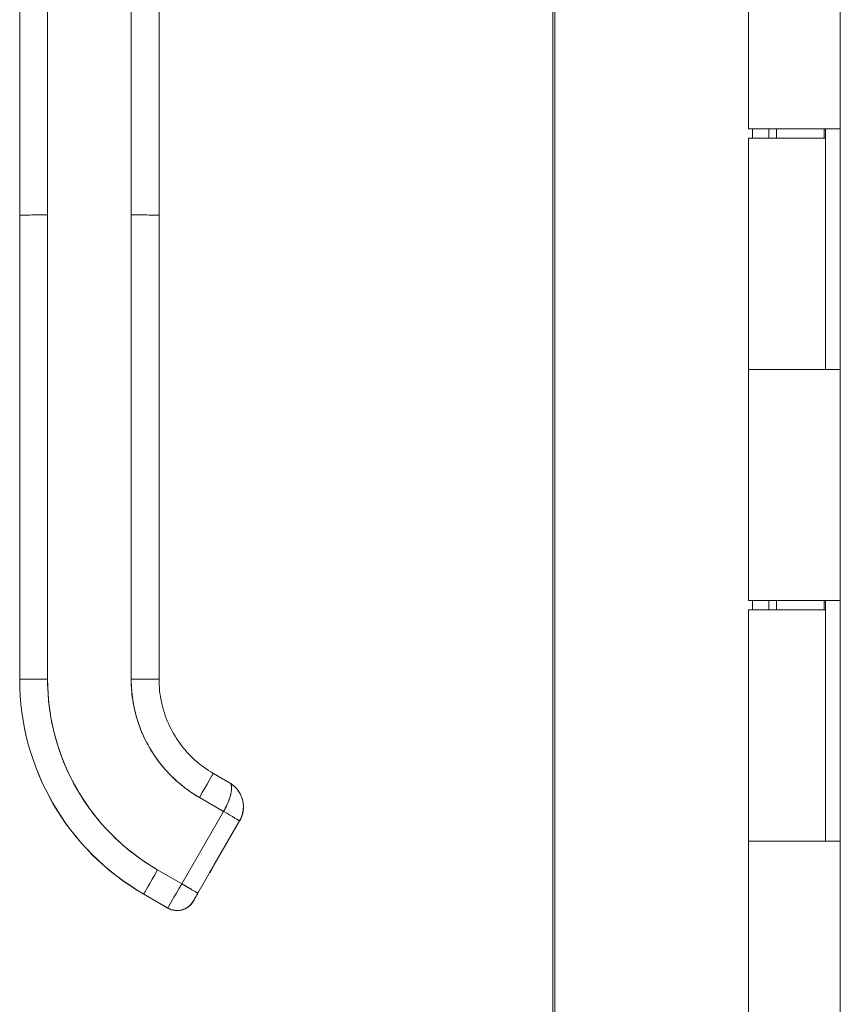
# Model space of a CAD drawing. Units: inches. Extents: x 16 to 359, y 36 to 226.
# Drawn here: x 175 to 179, y 134 to 138 of the extents above; entities that cross this region are included whole.
import ezdxf

# ---------------------------------------------------------------- set-up
doc = ezdxf.new("R2010")
doc.units = ezdxf.units.IN
doc.header["$LTSCALE"] = 22
doc.header["$MEASUREMENT"] = 0
doc.layers.add('Visible (ANSI)', color=7, linetype='Continuous', lineweight=5)
doc.layers.add('Visible Narrow (ANSI)', color=7, linetype='Continuous', lineweight=5)

msp = doc.modelspace()

# ---------------------------------------------------------------- linework, layer by layer
at = {"layer": 'Visible (ANSI)'}
for p, q in [((177.33696, 105.79858), (177.33696, 175.96558)), ((178.54641, 106.1937), (178.54641, 175.5687)), ((177.32787, 106.64195), (177.32787, 138.92145)), ((178.15791, 137.9017), (178.15791, 138.8817)), ((175.06837, 137.53598), (175.06837, 138.46205)), ((175.18648, 138.4622), (175.18648, 137.53613)), ((175.54081, 137.53613), (175.54081, 138.4622)), ((175.65892, 138.46205), (175.65892, 137.53598)), ((178.47487, 137.9017), (178.15791, 137.9017)), ((178.17422, 137.8617), (178.17422, 137.9017)), ((178.24296, 137.9017), (178.24296, 137.8617)), ((178.27656, 137.8617), (178.27656, 137.9017)), ((178.47487, 137.9017), (178.54563, 137.9017)), ((178.47741, 137.8617), (178.47741, 137.9017)), ((178.4835, 137.9017), (178.4835, 136.8817)), ((178.54622, 137.9017), (178.54563, 137.9017)), ((178.54622, 137.9017), (178.54622, 136.8817)), ((178.15791, 137.8617), (178.48341, 137.8617)), ((178.15791, 136.8817), (178.15791, 137.8617)), ((178.48341, 136.8817), (178.48341, 137.8617)), ((175.06837, 137.53598), (175.06837, 135.56747)), ((175.06837, 135.56747), (175.06837, 137.53598)), ((175.18648, 137.53613), (175.18648, 135.56762)), ((175.18648, 135.56762), (175.18648, 137.53613)), ((175.54081, 137.53613), (175.54081, 135.56762)), ((175.54081, 135.56762), (175.54081, 137.53613)), ((175.65892, 137.53598), (175.65892, 135.56747)), ((175.65892, 137.08322), (175.65892, 137.53598)), ((175.65892, 136.9848), (175.65892, 137.08322)), ((175.65892, 136.37456), (175.65892, 136.9848)), ((178.15791, 136.8817), (178.47487, 136.8817)), ((178.15791, 135.9017), (178.15791, 136.8817)), ((178.47487, 136.8817), (178.15791, 136.8817)), ((178.54563, 136.8817), (178.47487, 136.8817)), ((178.54563, 136.8817), (178.54622, 136.8817)), ((175.65892, 136.27613), (175.65892, 136.37456)), ((175.65892, 135.6659), (175.65892, 136.27613)), ((178.47487, 135.9017), (178.15791, 135.9017)), ((178.17422, 135.8617), (178.17422, 135.9017)), ((178.24296, 135.9017), (178.24296, 135.8617)), ((178.27656, 135.8617), (178.27656, 135.9017)), ((178.47487, 135.9017), (178.54563, 135.9017)), ((178.47741, 135.8617), (178.47741, 135.9017)), ((178.4835, 135.9017), (178.4835, 134.8817)), ((178.54622, 135.9017), (178.54563, 135.9017)), ((178.54622, 135.9017), (178.54622, 134.8817)), ((178.15791, 135.8617), (178.48341, 135.8617)), ((178.15791, 134.8817), (178.15791, 135.8617)), ((178.48341, 134.8817), (178.48341, 135.8617)), ((175.65892, 135.56747), (175.65892, 135.6659)), ((175.06837, 135.56747), (175.06837, 135.56677)), ((175.06837, 135.56677), (175.06837, 135.56747)), ((175.88926, 135.16852), (175.95749, 135.12913)), ((175.8302, 135.06638), (175.93249, 135.00733)), ((175.93249, 135.00733), (175.8302, 135.06638)), ((175.93249, 135.00733), (175.75532, 134.70047)), ((175.75532, 134.70047), (175.93249, 135.00733)), ((176.00068, 134.96786), (175.82351, 134.661)), ((175.82351, 134.661), (176.00068, 134.96786)), ((176.00068, 134.96706), (175.82351, 134.6602)), ((176.00068, 134.96781), (175.89182, 134.77926)), ((175.89182, 134.77892), (176.00068, 134.96747)), ((176.00068, 134.96744), (175.89182, 134.77889)), ((175.89182, 134.77856), (176.00068, 134.96711)), ((176.00068, 134.96781), (176.00068, 134.96786)), ((176.00068, 134.96786), (176.00068, 134.96781)), ((176.00068, 134.96747), (176.00068, 134.96744)), ((176.00068, 134.96744), (176.00068, 134.96747)), ((176.00068, 134.96706), (176.00068, 134.96711)), ((176.00068, 134.96711), (176.00068, 134.96706)), ((178.15791, 134.8817), (178.47487, 134.8817)), ((178.15791, 133.9017), (178.15791, 134.8817)), ((178.47487, 134.8817), (178.15791, 134.8817)), ((178.54563, 134.8817), (178.47487, 134.8817)), ((178.54563, 134.8817), (178.54622, 134.8817)), ((175.75532, 134.70047), (175.65304, 134.75952)), ((175.65304, 134.75952), (175.75532, 134.70047)), ((175.87332, 134.74716), (175.87332, 134.74692)), ((175.87332, 134.74692), (175.87332, 134.74716)), ((175.87332, 134.7468), (175.87332, 134.74656)), ((175.87332, 134.74656), (175.87332, 134.7468)), ((175.59398, 134.65709), (175.59398, 134.65639)), ((175.69627, 134.59803), (175.59398, 134.65709)), ((175.59398, 134.65709), (175.69627, 134.59803)), ((175.59398, 134.65639), (175.59398, 134.65709)), ((175.69627, 134.59733), (175.59398, 134.65639)), ((175.69627, 134.59733), (175.69627, 134.59803)), ((175.69627, 134.59803), (175.69627, 134.59733)), ((175.80383, 134.62615), (175.80383, 134.62685)), ((175.80383, 134.62685), (175.80383, 134.62615))]:
    msp.add_line(p, q, dxfattribs=at)
for centre, radius, start, end in [((175.89839, 135.02686), 0.11811, 47.29347, 59.86919), ((175.89839, 135.02686), 0.11811, 47.39106, 59.82985), ((175.89839, 135.02686), 0.11811, 16.27764, 28.53168), ((175.89839, 135.02686), 0.11811, 16.60338, 28.2689), ((175.89839, 135.02616), 0.11811, 330.00002, 359.11274), ((175.89839, 135.0265), 0.11811, 330.00002, 358.60612), ((175.89839, 135.02653), 0.11811, 330.00002, 358.44016), ((175.89839, 135.02686), 0.11811, 330.00002, 357.09294), ((175.85729, 134.75617), 0.0185, 330.00002, 336.7468), ((175.85729, 134.75617), 0.0185, 330.00002, 336.7468), ((175.85729, 134.75581), 0.0185, 330.00002, 336.7468), ((175.85729, 134.75581), 0.0185, 330.00002, 336.7468), ((175.85729, 134.75641), 0.0185, 330.00002, 331.00099), ((175.85729, 134.75641), 0.0185, 330.00002, 331.00099), ((175.85729, 134.75605), 0.0185, 330.00002, 331.00099), ((175.85729, 134.75605), 0.0185, 330.00002, 331.00099), ((175.73564, 134.66622), 0.07874, 239.99998, 329.99998), ((175.73564, 134.66552), 0.07874, 240.00002, 330.00002)]:
    msp.add_arc(centre, radius, start, end, dxfattribs=at)
for centre, major_axis, ratio, start_param, end_param in [((175.18648, 137.53598), (-0.11811, 0), 0.0012735, 4.7123981, 6.283169), ((175.18648, 137.53598), (-0.11811, 0), 0.0012735, 4.7123904, 6.2831881), ((175.54081, 137.53598), (0.11811, 0), 0.0012735, 0.0000266, 1.5707782), ((175.54081, 137.53598), (0.11811, 0), 0.0012735, 6.2831834, 7.8539816), ((175.18648, 135.56747), (-0.11811, 0), 0.0012735, 4.712389, 6.2831834), ((175.18648, 135.56747), (-0.11811, 0), 0.0012735, 4.712392, 6.2831853), ((176.11959, 135.56747), (-1.05122, 0), 0.9999992, 0, 1.0471976), ((176.11959, 135.56747), (-1.05122, 0), 0.9999992, 0, 1.0471976), ((176.11959, 135.56677), (-1.05122, 0), 0.9999992, 0, 1.0471976), ((176.11959, 135.56762), (-0.93311, 0), 0.9999992, 0, 1.0471976), ((175.54081, 135.56747), (0.11811, 0), 0.0012735, 0.0000028, 1.5707977), ((175.54081, 135.56747), (0.11811, 0), 0.0012735, 0, 1.5707939), ((176.11959, 135.56762), (-0.50124, 0.28939), 0.9999996, 0.5235988, 1.5707963), ((175.8302, 135.06623), (0.05906, 0.10229), 0.0006368, 0.0000005, 1.5696913), ((175.8302, 135.06623), (0.05906, 0.10229), 0.0006368, 0, 1.5696934), ((175.93249, 135.00723), (0.06819, -0.03937), 0.0011029, 0.0006368, 1.5714331), ((175.93249, 135.00723), (-0.06818, 0.03936), 0.0010932, 3.1422521, 4.7129864), ((175.89839, 135.02616), (0.1181, -0.00169), 0.9999992, 5.7739193, 6.2831853), ((175.89839, 135.02653), (0.11807, -0.00301), 0.9999992, 5.7851067, 6.2831853), ((175.89839, 135.0265), (0.118, -0.00516), 0.9999992, 5.8033167, 6.2831853), ((175.89839, 135.02686), (0.11794, -0.00634), 0.9999992, 5.8132752, 6.2831853), ((175.98465, 134.97636), (0.01602, -0.00925), 0.0011029, 0.1402767, 0.1946595), ((175.98465, 134.97669), (0.01602, -0.00925), 0.0011029, 6.1429086, 6.2442238), ((175.98465, 134.97672), (0.01602, -0.00925), 0.0011029, 0.0006368, 0.1347418), ((175.98465, 134.97636), (0.01602, -0.00925), 0.0011029, 0.0006368, 0.1347418), ((175.65304, 134.75937), (-0.05906, -0.10229), 0.0006368, 4.7112891, 6.2820824), ((175.65304, 134.75937), (-0.05906, -0.10229), 0.0006368, 4.7112861, 6.2820824), ((175.89182, 134.77921), (-0.0185, -0.03205), 0.0006368, 4.7112861, 6.2820824), ((175.89182, 134.77897), (-0.0185, -0.03205), 0.0006368, 6.2820824, 7.8528787), ((175.89182, 134.77885), (-0.0185, -0.03205), 0.0006368, 4.7112861, 6.2820824), ((175.89182, 134.77861), (-0.0185, -0.03205), 0.0006368, 6.2820824, 7.8528787), ((175.8758, 134.78817), (0.01602, -0.00925), 0.0011029, 0.0006368, 0.1347407), ((175.8758, 134.78781), (0.01602, -0.00925), 0.0011029, 0.0006368, 0.1347407), ((175.8758, 134.78851), (0.01602, -0.00925), 0.0011029, 6.2825486, 6.2838221), ((175.8758, 134.78815), (0.01602, -0.00925), 0.0011029, 6.2825485, 6.2838221), ((175.75534, 134.70034), (-0.05907, -0.10231), 0.0006654, 4.7114983, 6.2818712), ((175.75532, 134.70032), (-0.05906, -0.10229), 0.0006368, 4.7112861, 6.2820824), ((175.75532, 134.70037), (0.06819, -0.03937), 0.0011029, 0.0006368, 1.5714331), ((175.75532, 134.70037), (0.06819, -0.03937), 0.0011019, 0.0005915, 1.5714617)]:
    msp.add_ellipse(centre, major_axis=major_axis, ratio=ratio, start_param=start_param, end_param=end_param, dxfattribs=at)
for points, knots in [([(175.18648, 135.56762), (175.1865, 135.51312), (175.19117, 135.45944), (175.20056, 135.40614), (175.20995, 135.35284), (175.22407, 135.29991), (175.24266, 135.24873), (175.26125, 135.19756), (175.28432, 135.14815), (175.31148, 135.1011), (175.33864, 135.05405), (175.36989, 135.00937), (175.40491, 134.96768), (175.43993, 134.92599), (175.47871, 134.8873), (175.52018, 134.8525), (175.56165, 134.81771), (175.60582, 134.78682), (175.65304, 134.75952)], [0, 0, 0, 0, 0.1666667, 0.1666667, 0.1666667, 0.3333333, 0.3333333, 0.3333333, 0.5, 0.5, 0.5, 0.6666667, 0.6666667, 0.6666667, 0.8333333, 0.8333333, 0.8333333, 1, 1, 1, 1]), ([(175.8302, 135.06638), (175.80101, 135.08323), (175.77368, 135.10234), (175.74797, 135.12391), (175.72225, 135.14547), (175.69815, 135.1695), (175.6764, 135.19538), (175.65464, 135.22126), (175.63523, 135.249), (175.61837, 135.2782), (175.60151, 135.3074), (175.58719, 135.33807), (175.57565, 135.36985), (175.56411, 135.40163), (175.55534, 135.43452), (175.54952, 135.46759), (175.5437, 135.50066), (175.54081, 135.5339), (175.54081, 135.56762)], [0, 0, 0, 0, 0.1666667, 0.1666667, 0.1666667, 0.3333333, 0.3333333, 0.3333333, 0.5, 0.5, 0.5, 0.6666667, 0.6666667, 0.6666667, 0.8333333, 0.8333333, 0.8333333, 1, 1, 1, 1]), ([(175.65892, 135.56747), (175.65892, 135.53531), (175.6623, 135.50315), (175.67567, 135.44024), (175.68567, 135.40948), (175.71183, 135.35072), (175.728, 135.32272), (175.7658, 135.27068), (175.78744, 135.24665), (175.83524, 135.20361), (175.8614, 135.1846), (175.88926, 135.16852)], [6.2831853, 6.2831853, 6.2831853, 6.2831853, 6.4926248, 6.4926248, 6.7020643, 6.7020643, 6.9115038, 6.9115038, 7.1209433, 7.1209433, 7.3303829, 7.3303829, 7.3303829, 7.3303829]), ([(175.93249, 135.00733), (175.93589, 135.01329), (175.93909, 135.01923), (175.94207, 135.02517), (175.94348, 135.02796), (175.94483, 135.03074), (175.94614, 135.03352), (175.94959, 135.04082), (175.95272, 135.04808), (175.9554, 135.0552), (175.95591, 135.05655), (175.9564, 135.05789), (175.95688, 135.05922), (175.95985, 135.06762), (175.96216, 135.07578), (175.96378, 135.08337), (175.96382, 135.08354), (175.96385, 135.08372), (175.96389, 135.08389), (175.96544, 135.09127), (175.96633, 135.09807), (175.96657, 135.10397), (175.9666, 135.10492), (175.96663, 135.10584), (175.96663, 135.10674), (175.96664, 135.1116), (175.96615, 135.11583), (175.96488, 135.11942), (175.96461, 135.1202), (175.9643, 135.12094), (175.96396, 135.12165), (175.96242, 135.12484), (175.96013, 135.12731), (175.95748, 135.12913)], [0, 0, 0, 0, 0.11341043, 0.11341043, 0.11341043, 0.16666667, 0.16666667, 0.16666667, 0.30679304, 0.30679304, 0.30679304, 0.33333333, 0.33333333, 0.33333333, 0.5, 0.5, 0.5, 0.50384742, 0.50384742, 0.50384742, 0.66666667, 0.66666667, 0.66666667, 0.69271056, 0.69271056, 0.69271056, 0.83333333, 0.83333333, 0.83333333, 0.86365474, 0.86365474, 0.86365474, 0.99940593, 0.99940593, 0.99940593, 0.99940593]), ([(175.95749, 135.12913), (175.96073, 135.12726), (175.96308, 135.12426), (175.96459, 135.12019), (175.9661, 135.1161), (175.96675, 135.11091), (175.96661, 135.10482), (175.96647, 135.09872), (175.96554, 135.09174), (175.96394, 135.08413), (175.96234, 135.07652), (175.96007, 135.06829), (175.95708, 135.0598), (175.9541, 135.05131), (175.9504, 135.04255), (175.94624, 135.03372), (175.94208, 135.02489), (175.93745, 135.01599), (175.93249, 135.00733)], [0.00068427, 0.00068427, 0.00068427, 0.00068427, 0.16666667, 0.16666667, 0.16666667, 0.33333333, 0.33333333, 0.33333333, 0.5, 0.5, 0.5, 0.66666667, 0.66666667, 0.66666667, 0.83333333, 0.83333333, 0.83333333, 1, 1, 1, 1]), ([(175.96783, 135.12229), (175.97354, 135.11817), (175.97921, 135.11332), (175.98629, 135.10588), (175.98824, 135.10365), (175.99011, 135.10136)], [0, 0, 0, 0, 0.057946383, 0.057946383, 0.081429515, 0.081429515, 0.081429515, 0.081429515]), ([(176.00353, 135.0807), (176.00285, 135.08202), (176.00215, 135.08333), (176.00142, 135.08463), (175.99813, 135.0905), (175.99433, 135.0961), (175.99006, 135.10136)], [0.64291088, 0.64291088, 0.64291088, 0.64291088, 0.66666667, 0.66666667, 0.66666667, 0.77402988, 0.77402988, 0.77402988, 0.77402988]), ([(175.9901, 135.10137), (175.99368, 135.09696), (175.9969, 135.09233), (175.99977, 135.08749), (176.00088, 135.08562), (176.00194, 135.08372), (176.00295, 135.08179), (176.00314, 135.08143), (176.00333, 135.08106), (176.00351, 135.08069)], [0.21415803, 0.21415803, 0.21415803, 0.21415803, 0.30016552, 0.30016552, 0.30016552, 0.33333333, 0.33333333, 0.33333333, 0.33960092, 0.33960092, 0.33960092, 0.33960092]), ([(176.00351, 135.08069), (176.00951, 135.06893), (176.01371, 135.05582), (176.01583, 135.03996), (176.01608, 135.03749), (176.01625, 135.035)], [0, 0, 0, 0, 0.1049492, 0.1049492, 0.12421543, 0.12421543, 0.12421543, 0.12421543]), ([(176.01624, 135.03501), (176.01659, 135.02998), (176.0166, 135.02499), (176.01631, 135.02013), (176.01569, 135.00994), (176.01381, 135.00028), (176.01104, 134.99144), (176.01047, 134.98961), (176.00986, 134.98781), (176.00921, 134.98606), (176.00676, 134.97941), (176.0038, 134.97331), (176.00066, 134.96787)], [0.58463993, 0.58463993, 0.58463993, 0.58463993, 0.66502792, 0.66502792, 0.66502792, 0.83333333, 0.83333333, 0.83333333, 0.86816041, 0.86816041, 0.86816041, 0.99998936, 0.99998936, 0.99998936, 0.99998936]), ([(176.00068, 134.96786), (176.00567, 134.97651), (176.00959, 134.98584), (176.01226, 134.99554), (176.01493, 135.00525), (176.01637, 135.01533), (176.01649, 135.02547), (176.01653, 135.02865), (176.01644, 135.03183), (176.01622, 135.035)], [0, 0, 0, 0, 0.16666667, 0.16666667, 0.16666667, 0.33333333, 0.33333333, 0.33333333, 0.38546589, 0.38546589, 0.38546589, 0.38546589]), ([(176.00068, 134.96744), (176.00274, 134.97101), (176.00461, 134.97469), (176.00797, 134.98222), (176.00945, 134.98608), (176.012, 134.99392), (176.01306, 134.99791), (176.01478, 135.00597), (176.01542, 135.01005), (176.01619, 135.0173), (176.01639, 135.02046), (176.01647, 135.02362)], [2.61799388, 2.61799388, 2.61799388, 2.61799388, 2.72271367, 2.72271367, 2.82743347, 2.82743347, 2.93215327, 2.93215327, 3.03687306, 3.03687306, 3.11726463, 3.11726463, 3.11726463, 3.11726463]), ([(176.01646, 135.02295), (176.0162, 135.01332), (176.01477, 135.00382), (176.01223, 134.99463), (176.00956, 134.98498), (176.00566, 134.97568), (176.00068, 134.96706)], [0.67474687, 0.67474687, 0.67474687, 0.67474687, 0.83333333, 0.83333333, 0.83333333, 0.99998811, 0.99998811, 0.99998811, 0.99998811]), ([(176.01635, 135.02087), (176.01624, 135.01875), (176.01608, 135.01663), (176.01542, 135.01042), (176.01478, 135.00634), (176.01306, 134.99827), (176.012, 134.99428), (176.00945, 134.98644), (176.00797, 134.98259), (176.00461, 134.97506), (176.00274, 134.97138), (176.00068, 134.96781)], [3.1923305, 3.1923305, 3.1923305, 3.1923305, 3.24631251, 3.24631251, 3.35103224, 3.35103224, 3.45575197, 3.45575197, 3.5604717, 3.5604717, 3.66519143, 3.66519143, 3.66519143, 3.66519143]), ([(175.89182, 134.77926), (175.88929, 134.77487), (175.88696, 134.77083), (175.88475, 134.76701), (175.88254, 134.76319), (175.88046, 134.75958), (175.87873, 134.75658), (175.87701, 134.75358), (175.87563, 134.7512), (175.87472, 134.74961), (175.8738, 134.74802), (175.87335, 134.74722), (175.87332, 134.74716)], [0, 0, 0, 0, 0.25, 0.25, 0.25, 0.5, 0.5, 0.5, 0.75, 0.75, 0.75, 1, 1, 1, 1]), ([(175.87332, 134.74692), (175.87335, 134.74697), (175.87381, 134.74775), (175.87472, 134.74933), (175.87564, 134.75091), (175.87701, 134.75329), (175.87874, 134.75628), (175.88047, 134.75927), (175.88255, 134.76287), (175.88476, 134.76669), (175.88696, 134.77051), (175.88929, 134.77454), (175.89182, 134.77892)], [0, 0, 0, 0, 0.25, 0.25, 0.25, 0.5, 0.5, 0.5, 0.75, 0.75, 0.75, 1, 1, 1, 1]), ([(175.89182, 134.77889), (175.88929, 134.77451), (175.88696, 134.77047), (175.88475, 134.76665), (175.88254, 134.76282), (175.88046, 134.75921), (175.87873, 134.75622), (175.87701, 134.75322), (175.87563, 134.75083), (175.87472, 134.74924), (175.8738, 134.74765), (175.87335, 134.74686), (175.87332, 134.7468)], [0, 0, 0, 0, 0.25, 0.25, 0.25, 0.5, 0.5, 0.5, 0.75, 0.75, 0.75, 1, 1, 1, 1]), ([(175.87332, 134.74656), (175.87335, 134.74661), (175.87381, 134.74739), (175.87472, 134.74897), (175.87564, 134.75055), (175.87701, 134.75292), (175.87874, 134.75591), (175.88047, 134.7589), (175.88255, 134.76251), (175.88476, 134.76633), (175.88696, 134.77015), (175.88929, 134.77418), (175.89182, 134.77856)], [0, 0, 0, 0, 0.25, 0.25, 0.25, 0.5, 0.5, 0.5, 0.75, 0.75, 0.75, 1, 1, 1, 1]), ([(175.89182, 134.77926), (175.88982, 134.7758), (175.8878, 134.77229), (175.88404, 134.76578), (175.88226, 134.7627), (175.87913, 134.75726), (175.87773, 134.75484), (175.8755, 134.75097), (175.87463, 134.74946), (175.87382, 134.74804), (175.87362, 134.7477), (175.87347, 134.74744), (175.87344, 134.74739), (175.87344, 134.74739)], [0, 0, 0, 0, 0.03046459, 0.03046459, 0.06037731, 0.06037731, 0.09030192, 0.09030192, 0.12019539, 0.12019539, 0.13487867, 0.13487867, 0.14069433, 0.14069433, 0.14069433, 0.14069433]), ([(175.89182, 134.77889), (175.88982, 134.77543), (175.8878, 134.77192), (175.88404, 134.76542), (175.88226, 134.76233), (175.87913, 134.7569), (175.87773, 134.75448), (175.8755, 134.7506), (175.87463, 134.7491), (175.87382, 134.74768), (175.87362, 134.74734), (175.87347, 134.74708), (175.87344, 134.74702), (175.87344, 134.74702)], [0, 0, 0, 0, 0.03046459, 0.03046459, 0.06037731, 0.06037731, 0.09030192, 0.09030192, 0.12019539, 0.12019539, 0.13487867, 0.13487867, 0.14069433, 0.14069433, 0.14069433, 0.14069433]), ([(175.87347, 134.74743), (175.87347, 134.74744), (175.87348, 134.74744), (175.87349, 134.74747), (175.87351, 134.7475), (175.87355, 134.74758), (175.87358, 134.74763), (175.87364, 134.74775), (175.87368, 134.74782), (175.87379, 134.74803), (175.87387, 134.74819), (175.87395, 134.74836)], [0.1430731577, 0.1430731577, 0.1430731577, 0.1430731577, 0.143527616, 0.143527616, 0.1445758823, 0.1445758823, 0.1454283805, 0.1454283805, 0.1461901388, 0.1461901388, 0.1476034889, 0.1476034889, 0.1476034889, 0.1476034889]), ([(175.87347, 134.74707), (175.87347, 134.74707), (175.87348, 134.74708), (175.87349, 134.74711), (175.87351, 134.74714), (175.87355, 134.74722), (175.87358, 134.74727), (175.87364, 134.74739), (175.87368, 134.74745), (175.87379, 134.74768), (175.87388, 134.74786), (175.87397, 134.74804), (175.87398, 134.74805), (175.87398, 134.74806)], [0.1430731537, 0.1430731537, 0.1430731537, 0.1430731537, 0.143527616, 0.143527616, 0.1445758823, 0.1445758823, 0.1454283805, 0.1454283805, 0.1461901388, 0.1461901388, 0.1477264205, 0.1477264205, 0.1477956872, 0.1477956872, 0.1477956872, 0.1477956872]), ([(175.80383, 134.62685), (175.80388, 134.62695), (175.80437, 134.62781), (175.80535, 134.62951), (175.80633, 134.63121), (175.80779, 134.63374), (175.80961, 134.6369), (175.81143, 134.64005), (175.81361, 134.64384), (175.81595, 134.64789), (175.81829, 134.65195), (175.82079, 134.65628), (175.82351, 134.661)], [0, 0, 0, 0, 0.25, 0.25, 0.25, 0.5, 0.5, 0.5, 0.75, 0.75, 0.75, 1, 1, 1, 1]), ([(175.82351, 134.661), (175.8209, 134.65648), (175.81831, 134.65198), (175.81594, 134.64787), (175.81357, 134.64376), (175.81141, 134.64003), (175.80961, 134.6369), (175.80781, 134.63377), (175.80635, 134.63124), (175.80535, 134.62952), (175.80436, 134.62779), (175.80383, 134.62686), (175.80383, 134.62685)], [0, 0, 0, 0, 0.25, 0.25, 0.25, 0.5, 0.5, 0.5, 0.75, 0.75, 0.75, 1, 1, 1, 1]), ([(175.82351, 134.6602), (175.82078, 134.65547), (175.81828, 134.65114), (175.81594, 134.64708), (175.8136, 134.64303), (175.81142, 134.63926), (175.8096, 134.63611), (175.80778, 134.63297), (175.80632, 134.63045), (175.80535, 134.62876), (175.80437, 134.62708), (175.80388, 134.62623), (175.80383, 134.62615)], [0, 0, 0, 0, 0.25, 0.25, 0.25, 0.5, 0.5, 0.5, 0.75, 0.75, 0.75, 1, 1, 1, 1]), ([(175.80383, 134.62685), (175.7997, 134.6197), (175.79444, 134.61321), (175.78831, 134.60769), (175.78218, 134.60217), (175.77518, 134.59763), (175.76764, 134.59428), (175.76011, 134.59093), (175.75204, 134.58877), (175.74384, 134.58791), (175.73565, 134.58705), (175.72732, 134.58749), (175.71926, 134.5892), (175.7112, 134.59092), (175.70341, 134.59391), (175.69627, 134.59803)], [0, 0, 0, 0, 0.2, 0.2, 0.2, 0.4, 0.4, 0.4, 0.6, 0.6, 0.6, 0.8, 0.8, 0.8, 1, 1, 1, 1])]:
    msp.add_open_spline(points, degree=3, knots=knots, dxfattribs=at)
for points in [[(175.96796, 135.12231), (175.96466, 135.12472), (175.96122, 135.12696), (175.95767, 135.12902)], [(175.95826, 135.12864), (175.96147, 135.12665), (175.96469, 135.12452), (175.96785, 135.12224)]]:
    msp.add_open_spline(points, degree=3, dxfattribs=at)
at = {"layer": 'Visible Narrow (ANSI)'}
for points, knots in [([(175.9654, 135.09221), (175.9654, 135.09221), (175.96541, 135.09221), (175.96541, 135.09221), (175.96542, 135.09221), (175.96542, 135.0922)], [-0.031062484158, -0.031062484158, -0.031062484158, -0.031062484158, -0.031033373008, -0.031033373008, -0.031018384705, -0.031018384705, -0.031018384705, -0.031018384705]), ([(175.95457, 135.05301), (175.95457, 135.05301), (175.95457, 135.05301), (175.95457, 135.05301), (175.95457, 135.05301), (175.95457, 135.05301)], [-0.000937015392, -0.000937015392, -0.000937015392, -0.000937015392, -0.000931394924, -0.000931394924, -0.000924281757, -0.000924281757, -0.000924281757, -0.000924281757]), ([(176.00875, 134.98483), (176.00875, 134.98483), (176.00875, 134.98482), (176.00875, 134.98483), (176.00875, 134.98483), (176.00875, 134.98483)], [-0.012517748937, -0.012517748937, -0.012517748937, -0.012517748937, -0.012470859789, -0.012470859789, -0.012462652675, -0.012462652675, -0.012462652675, -0.012462652675])]:
    msp.add_open_spline(points, degree=3, knots=knots, dxfattribs=at)
for points in [[(175.9511, 135.04453), (175.9511, 135.04453), (175.9511, 135.04453), (175.95111, 135.04453)], [(175.93555, 135.01277), (175.93554, 135.01277), (175.93554, 135.01277), (175.93554, 135.01277)], [(176.01628, 135.01974), (176.01628, 135.01974), (176.01628, 135.01974), (176.01628, 135.01974)], [(176.01041, 134.98947), (176.01041, 134.98948), (176.01041, 134.98948), (176.01041, 134.98948)], [(175.74757, 134.68703), (175.74756, 134.68703), (175.74756, 134.68703), (175.74756, 134.68703)], [(175.69674, 134.59888), (175.69674, 134.59888), (175.69674, 134.59888), (175.69674, 134.59888)]]:
    msp.add_open_spline(points, degree=3, dxfattribs=at)

doc.saveas('drawing.dxf')
